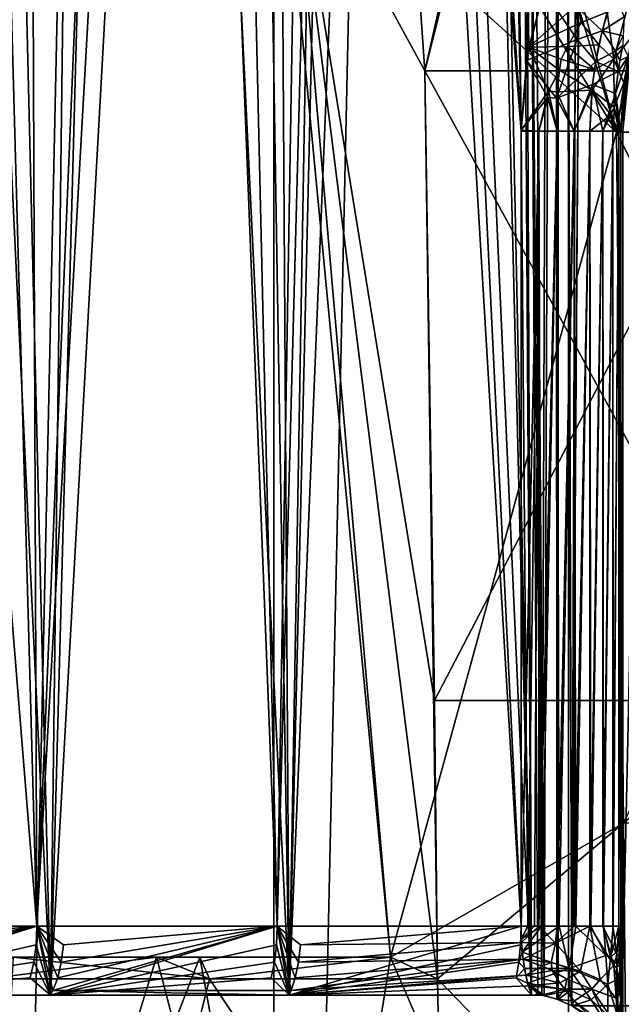
# Model space of a CAD drawing. Extents: x -95 to 68, y 54 to 1021.
# Drawn here: x -87 to -85, y 827 to 829 of the extents above; entities that cross this region are included whole.
import ezdxf

# ---------------------------------------------------------------- set-up
doc = ezdxf.new("R2010")
doc.units = 0
doc.header["$MEASUREMENT"] = 0

msp = doc.modelspace()

# ---------------------------------------------------------------- linework, layer by layer
for points in [[(-86.373322, 854.575745, 14.232353), (-87.104088, 820.575745, 14.013025), (-86.373322, 820.575745, 14.232353)], [(-86.373322, 854.575745, 14.232353), (-87.104088, 854.575745, 14.013025), (-87.104088, 820.575745, 14.013025)], [(-86.373322, 854.575745, -14.232353), (-86.373322, 820.575745, -14.232353), (-87.104088, 820.575745, -14.013025)], [(-87.104088, 854.575745, -14.013025), (-86.373322, 854.575745, -14.232353), (-87.104088, 820.575745, -14.013025)], [(-85.632187, 854.575745, 14.413601), (-86.373322, 820.575745, 14.232353), (-85.632187, 820.575745, 14.413601)], [(-85.632187, 854.575745, 14.413601), (-86.373322, 854.575745, 14.232353), (-86.373322, 820.575745, 14.232353)], [(-85.632187, 854.575745, -14.413601), (-85.632187, 820.575745, -14.413601), (-86.373322, 820.575745, -14.232353)], [(-86.373322, 854.575745, -14.232353), (-85.632187, 854.575745, -14.413601), (-86.373322, 820.575745, -14.232353)], [(-84.882675, 854.575745, 14.556282), (-85.632187, 820.575745, 14.413601), (-84.882675, 820.575745, 14.556282)], [(-84.882675, 854.575745, 14.556282), (-85.632187, 854.575745, 14.413601), (-85.632187, 820.575745, 14.413601)], [(-84.882675, 854.575745, -14.556282), (-84.882675, 820.575745, -14.556282), (-85.632187, 820.575745, -14.413601)], [(-85.632187, 854.575745, -14.413601), (-84.882675, 854.575745, -14.556282), (-85.632187, 820.575745, -14.413601)], [(-85.091095, 854.575745, 12.483939), (-84.939011, 826.67572, 12.514542), (-85.551193, 837.759094, 12.379528)], [(-85.091095, 854.575745, -12.483939), (-85.549904, 837.736206, -12.379846), (-84.938972, 826.67572, -12.514548)], [(-84.939011, 826.67572, 12.514542), (-85.549904, 837.415222, 12.379846), (-85.551193, 837.759094, 12.379528)], [(-85.549904, 837.736206, -12.379846), (-85.551193, 837.392395, -12.379528), (-84.938972, 826.67572, -12.514548)], [(-85.549904, 837.415222, 12.379846), (-85.623199, 826.67572, 12.361558), (-85.587257, 837.07074, 12.370584)], [(-84.939011, 826.67572, 12.514542), (-85.623199, 826.67572, 12.361558), (-85.549904, 837.415222, 12.379846)], [(-85.551193, 837.392395, -12.379528), (-85.623161, 826.67572, -12.361567), (-84.938972, 826.67572, -12.514548)], [(-85.586342, 837.076416, -12.370812), (-85.623161, 826.67572, -12.361567), (-85.551193, 837.392395, -12.379528)], [(-85.587257, 837.07074, 12.370584), (-85.623199, 826.67572, 12.361558), (-85.664574, 836.716431, 12.35103)], [(-85.656158, 836.747986, -12.353185), (-85.623161, 826.67572, -12.361567), (-85.586342, 837.076416, -12.370812)], [(-85.764893, 836.399597, -12.324892), (-85.692772, 826.701233, -12.343771), (-85.656158, 836.747986, -12.353185)], [(-85.656158, 836.747986, -12.353185), (-85.692772, 826.701233, -12.343771), (-85.65789, 826.691467, -12.352741)], [(-85.656158, 836.747986, -12.353185), (-85.65789, 826.691467, -12.352741), (-85.623161, 826.67572, -12.361567)], [(-85.664574, 836.716431, 12.35103), (-85.699181, 826.702454, 12.342113), (-85.785103, 836.344604, 12.319522)], [(-85.664574, 836.716431, 12.35103), (-85.661301, 826.692688, 12.35187), (-85.699181, 826.702454, 12.342113)], [(-85.664574, 836.716431, 12.35103), (-85.623199, 826.67572, 12.361558), (-85.661301, 826.692688, 12.35187)], [(-85.918518, 836.023254, -12.283169), (-85.725113, 826.702515, -12.335361), (-85.764893, 836.399597, -12.324892)], [(-85.764893, 836.399597, -12.324892), (-85.709435, 826.703796, -12.33945), (-85.692772, 826.701233, -12.343771)], [(-85.764893, 836.399597, -12.324892), (-85.725113, 826.702515, -12.335361), (-85.709435, 826.703796, -12.33945)], [(-85.785103, 836.344604, 12.319522), (-85.725121, 826.702515, 12.335361), (-85.954742, 835.945068, 12.27303)], [(-85.785103, 836.344604, 12.319522), (-85.699181, 826.702454, 12.342113), (-85.725121, 826.702515, 12.335361)], [(-86.124146, 835.611511, -12.224078), (-85.725113, 826.702515, -12.335361), (-85.918518, 836.023254, -12.283169)], [(-85.954742, 835.945068, 12.27303), (-86.335251, 826.702515, 12.159496), (-86.181358, 835.507813, 12.20697)], [(-85.954742, 835.945068, 12.27303), (-85.725121, 826.702515, 12.335361), (-86.335251, 826.702515, 12.159496)], [(-85.883614, 835.404846, -12.18908), (-85.614883, 835.853455, -12.260505), (-85.737389, 829.054016, -12.228729)], [(-85.614883, 835.853455, -12.260505), (-85.695152, 829.23175, -12.239833), (-85.737389, 829.054016, -12.228729)], [(-86.389687, 835.156311, -12.142192), (-86.335251, 826.702515, -12.159496), (-86.124146, 835.611511, -12.224078)], [(-86.124146, 835.611511, -12.224078), (-86.335251, 826.702515, -12.159496), (-85.725113, 826.702515, -12.335361)], [(-86.181358, 835.507813, 12.20697), (-86.335251, 826.702515, 12.159496), (-86.473549, 835.023682, 12.115007)], [(-85.825844, 835.496033, 12.204968), (-86.146873, 835.013794, 12.112921), (-85.751404, 828.878296, 12.22501)], [(-85.825844, 835.496033, 12.204968), (-85.751404, 828.878296, 12.22501), (-85.73175, 829.087036, 12.23022)], [(-85.825844, 835.496033, 12.204968), (-85.73175, 829.087036, 12.23022), (-85.680344, 829.275574, 12.24369)], [(-86.229935, 834.896851, -12.0876), (-85.883614, 835.404846, -12.18908), (-85.751404, 828.875732, -12.22501)], [(-85.883614, 835.404846, -12.18908), (-85.737389, 829.054016, -12.228729), (-85.751404, 828.878235, -12.22501)], [(-85.883614, 835.404846, -12.18908), (-85.751404, 828.878235, -12.22501), (-85.751404, 828.875732, -12.22501)], [(-86.72081, 834.653564, -12.031096), (-86.335251, 826.702515, -12.159496), (-86.389687, 835.156311, -12.142192)], [(-86.473549, 835.023682, 12.115007), (-86.335251, 826.702515, 12.159496), (-86.935875, 826.702515, 11.953473)], [(-86.473549, 835.023682, 12.115007), (-86.935875, 826.702515, 11.953473), (-86.838387, 834.486145, 11.9892)], [(-86.146873, 835.013794, 12.112921), (-86.541328, 834.477966, 11.987082), (-86.36557, 826.875732, 12.04491)], [(-85.751404, 826.875732, 12.22501), (-86.146873, 835.013794, 12.112921), (-86.36557, 826.875732, 12.04491)], [(-85.751404, 828.875732, 12.22501), (-86.146873, 835.013794, 12.112921), (-85.751404, 826.875732, 12.22501)], [(-85.751404, 828.878296, 12.22501), (-86.146873, 835.013794, 12.112921), (-85.751404, 828.875732, 12.22501)], [(-86.658356, 834.326782, -11.946992), (-86.229935, 834.896851, -12.0876), (-86.36557, 826.875732, -12.04491)], [(-86.229935, 834.896851, -12.0876), (-85.751404, 826.875732, -12.22501), (-86.36557, 826.875732, -12.04491)], [(-86.229935, 834.896851, -12.0876), (-85.751404, 828.875732, -12.22501), (-85.751404, 826.875732, -12.22501)], [(-87.116051, 834.107056, -11.885056), (-86.935875, 826.702515, -11.953473), (-86.72081, 834.653564, -12.031096)], [(-86.72081, 834.653564, -12.031096), (-86.935875, 826.702515, -11.953473), (-86.335251, 826.702515, -12.159496)], [(-86.838387, 834.486145, 11.9892), (-86.935875, 826.702515, 11.953473), (-87.276573, 833.896118, 11.821456)], [(-86.541328, 834.477966, 11.987082), (-86.997711, 833.902405, 11.823411), (-86.969841, 826.875732, 11.833978)], [(-86.541328, 834.477966, 11.987082), (-86.969841, 826.875732, 11.833978), (-86.36557, 826.875732, 12.04491)], [(-87.160492, 833.704834, -11.760199), (-86.658356, 834.326782, -11.946992), (-86.969841, 826.875732, -11.833978)], [(-86.969841, 826.875732, -11.833978), (-86.658356, 834.326782, -11.946992), (-86.36557, 826.875732, -12.04491)], [(-87.525497, 826.702515, -11.717803), (-86.935875, 826.702515, -11.953473), (-87.116051, 834.107056, -11.885056)], [(-86.935875, 826.702515, 11.953473), (-87.525497, 826.702515, 11.717803), (-87.276573, 833.896118, 11.821456)], [(-86.997711, 833.902405, 11.823411), (-87.491051, 833.312622, 11.623763), (-86.969841, 826.875732, 11.833978)], [(-87.562668, 826.875732, -11.592752), (-87.160492, 833.704834, -11.760199), (-86.969841, 826.875732, -11.833978)], [(-86.969841, 826.875732, 11.833978), (-87.491051, 833.312622, 11.623763), (-87.562668, 826.875732, 11.592752)], [(-85.511459, 828.873596, -9.770979), (-85.316742, 830.105957, -9.873638), (-85.821083, 829.891541, -9.707703)], [(-85.143555, 829.027771, 9.865887), (-85.297386, 830.106262, 9.873847), (-85.797852, 829.891846, 9.707955)], [(-85.511459, 828.873596, 9.770979), (-85.785393, 829.907654, 9.720433), (-85.305511, 830.110413, 9.876998)], [(-85.143555, 829.027771, -9.865887), (-85.772285, 829.903503, -9.717156), (-85.294609, 830.107361, -9.874685)], [(-84.651405, 828.873596, 9.995617), (-85.511459, 828.873596, 9.770979), (-85.305511, 830.110413, 9.876998)], [(-85.511459, 828.873596, -9.770979), (-84.651405, 828.873596, -9.995617), (-85.316742, 830.105957, -9.873638)], [(-85.511459, 828.873596, 9.770979), (-86.064964, 829.777832, 9.61658), (-85.785393, 829.907654, 9.720433)], [(-85.993362, 829.027771, -9.597942), (-86.045197, 829.775635, -9.614808), (-85.772285, 829.903503, -9.717156)], [(-85.993362, 829.027771, -9.597942), (-85.772285, 829.903503, -9.717156), (-85.143555, 829.027771, -9.865887)], [(-85.511459, 828.873596, -9.770979), (-85.821083, 829.891541, -9.707703), (-86.351776, 829.636169, -9.5)], [(-85.993362, 829.027771, 9.597942), (-85.797852, 829.891846, 9.707955), (-86.325485, 829.636169, 9.5)], [(-85.143555, 829.027771, 9.865887), (-85.797852, 829.891846, 9.707955), (-85.993362, 829.027771, 9.597942)], [(-85.511459, 828.873596, 9.770979), (-86.351776, 829.636169, 9.5), (-86.064964, 829.777832, 9.61658)], [(-85.993362, 829.027771, -9.597942), (-86.325485, 829.636169, -9.5), (-86.045197, 829.775635, -9.614808)], [(-85.511459, 828.873596, 9.770979), (-86.079636, 826.797729, 9.5), (-86.351776, 829.636169, 9.5)], [(-85.511459, 828.873596, -9.770979), (-86.351776, 829.636169, -9.5), (-86.079636, 826.797729, -9.5)], [(-86.079636, 826.797729, 9.5), (-86.325485, 829.636169, 9.5), (-86.351776, 829.636169, 9.5)], [(-86.079636, 826.797729, -9.5), (-86.351776, 829.636169, -9.5), (-86.325485, 829.636169, -9.5)], [(-85.961861, 826.743896, 9.5), (-86.325485, 829.636169, 9.5), (-86.079636, 826.797729, 9.5)], [(-85.968979, 827.443726, 9.530937), (-86.325485, 829.636169, 9.5), (-85.961861, 826.743896, 9.5)], [(-85.993362, 829.027771, 9.597942), (-86.325485, 829.636169, 9.5), (-85.968979, 827.443726, 9.530937)], [(-85.993362, 829.027771, -9.597942), (-85.961861, 826.743896, -9.5), (-86.325485, 829.636169, -9.5)], [(-86.079636, 826.797729, -9.5), (-86.325485, 829.636169, -9.5), (-85.961861, 826.743896, -9.5)], [(-85.606972, 829.197693, 12.239769), (-85.680344, 829.275574, 12.24369), (-85.73175, 829.087036, 12.23022)], [(-85.610161, 829.106262, -12.227807), (-85.737389, 829.054016, -12.228729), (-85.695152, 829.23175, -12.239833)], [(-85.610153, 829.186829, -12.238929), (-85.610161, 829.106262, -12.227807), (-85.695152, 829.23175, -12.239833)], [(-85.610153, 829.186829, -12.238929), (-85.518921, 829.222595, -12.206986), (-85.546944, 829.128601, -12.199183)], [(-85.546944, 829.128601, -12.199183), (-85.518921, 829.222595, -12.206986), (-85.492081, 829.163757, -12.155593)], [(-85.534348, 829.175049, 12.202708), (-85.517448, 829.057007, 12.148013), (-85.478058, 829.208069, 12.159723)], [(-85.478058, 829.208069, 12.159723), (-85.517448, 829.057007, 12.148013), (-85.469833, 829.116699, 12.041576)], [(-85.606972, 829.197693, 12.239769), (-85.73175, 829.087036, 12.23022), (-85.600044, 829.148804, 12.230534)], [(-85.610153, 829.186829, -12.238929), (-85.546944, 829.128601, -12.199183), (-85.610161, 829.106262, -12.227807)], [(-85.606972, 829.197693, 12.239769), (-85.600044, 829.148804, 12.230534), (-85.534348, 829.175049, 12.202708)], [(-85.600044, 829.148804, 12.230534), (-85.555267, 829.092834, 12.196861), (-85.534348, 829.175049, 12.202708)], [(-85.534348, 829.175049, 12.202708), (-85.555267, 829.092834, 12.196861), (-85.517448, 829.057007, 12.148013)], [(-85.494011, 829.115356, -12.133843), (-85.546944, 829.128601, -12.199183), (-85.492081, 829.163757, -12.155593)], [(-85.634491, 829.08844, 12.232449), (-85.600044, 829.148804, 12.230534), (-85.73175, 829.087036, 12.23022)], [(-85.634491, 829.08844, 12.232449), (-85.555267, 829.092834, 12.196861), (-85.600044, 829.148804, 12.230534)], [(-85.610161, 829.106262, -12.227807), (-85.546944, 829.128601, -12.199183), (-85.563225, 829.050903, -12.194595)], [(-85.513496, 829.077393, -12.149201), (-85.563225, 829.050903, -12.194595), (-85.546944, 829.128601, -12.199183)], [(-85.513496, 829.077393, -12.149201), (-85.546944, 829.128601, -12.199183), (-85.494011, 829.115356, -12.133843)], [(-85.517448, 829.057007, 12.148013), (-85.492317, 828.997498, 12.034276), (-85.469833, 829.116699, 12.041576)], [(-85.513496, 829.077393, -12.149201), (-85.494011, 829.115356, -12.133843), (-85.494881, 829.091309, -12.122925)], [(-85.682259, 828.976318, 12.232567), (-85.73175, 829.087036, 12.23022), (-85.751404, 828.878296, 12.22501)], [(-85.662476, 828.958923, -12.229647), (-85.737389, 829.054016, -12.228729), (-85.610161, 829.106262, -12.227807)], [(-85.634491, 829.08844, 12.232449), (-85.73175, 829.087036, 12.23022), (-85.650497, 829.057129, 12.232911)], [(-85.654739, 829.029724, 12.231759), (-85.73175, 829.087036, 12.23022), (-85.682259, 828.976318, 12.232567)], [(-85.650497, 829.057129, 12.232911), (-85.73175, 829.087036, 12.23022), (-85.654739, 829.029724, 12.231759)], [(-85.662476, 828.958923, -12.229647), (-85.610161, 829.106262, -12.227807), (-85.563225, 829.050903, -12.194595)], [(-85.634491, 829.08844, 12.232449), (-85.650497, 829.057129, 12.232911), (-85.566513, 829.030579, 12.193648)], [(-85.634491, 829.08844, 12.232449), (-85.566513, 829.030579, 12.193648), (-85.555267, 829.092834, 12.196861)], [(-85.555267, 829.092834, 12.196861), (-85.566513, 829.030579, 12.193648), (-85.517448, 829.057007, 12.148013)], [(-85.513496, 829.077393, -12.149201), (-85.494881, 829.091309, -12.122925), (-85.502365, 829.053955, -12.120618)], [(-85.502365, 829.053955, -12.120618), (-85.494881, 829.091309, -12.122925), (-85.481575, 829.064026, -12.037784)], [(-85.506973, 829.026245, -12.119173), (-85.563225, 829.050903, -12.194595), (-85.513496, 829.077393, -12.149201)], [(-85.513893, 828.970337, -12.116989), (-85.481575, 829.064026, -12.037784), (-85.5, 828.875732, -12.03173)], [(-85.506973, 829.026245, -12.119173), (-85.481575, 829.064026, -12.037784), (-85.513893, 828.970337, -12.116989)], [(-85.506973, 829.026245, -12.119173), (-85.513496, 829.077393, -12.149201), (-85.502365, 829.053955, -12.120618)], [(-85.506973, 829.026245, -12.119173), (-85.502365, 829.053955, -12.120618), (-85.481575, 829.064026, -12.037784)], [(-85.481575, 829.064026, -12.037784), (-85.480782, 829.070801, -11.6), (-85.5, 828.875732, -11.6)], [(-85.475868, 829.069824, -11.555496), (-85.5, 828.875732, -11.6), (-85.480782, 829.070801, -11.6)], [(-85.475868, 829.069824, 11.555496), (-85.480782, 829.070801, 11.6), (-85.5, 828.875732, 11.6)], [(-85.480782, 829.070801, 11.6), (-85.492317, 828.997498, 12.034276), (-85.5, 828.875732, 11.6)], [(-85.475868, 829.069824, -11.555496), (-85.494987, 828.875732, -11.555496), (-85.5, 828.875732, -11.6)], [(-85.475868, 829.069824, 11.555496), (-85.5, 828.875732, 11.6), (-85.494987, 828.875732, 11.555496)], [(-85.481575, 829.064026, -12.037784), (-85.5, 828.875732, -11.6), (-85.5, 828.875732, -12.03173)], [(-85.683594, 828.960449, -12.232203), (-85.751404, 828.878235, -12.22501), (-85.737389, 829.054016, -12.228729)], [(-85.683594, 828.960449, -12.232203), (-85.737389, 829.054016, -12.228729), (-85.662476, 828.958923, -12.229647)], [(-85.662476, 828.958923, -12.229647), (-85.563225, 829.050903, -12.194595), (-85.571457, 828.992859, -12.192226)], [(-85.650497, 829.057129, 12.232911), (-85.654739, 829.029724, 12.231759), (-85.566513, 829.030579, 12.193648)], [(-85.517448, 829.057007, 12.148013), (-85.572922, 828.979248, 12.191796), (-85.516541, 828.936646, 12.116144)], [(-85.566513, 829.030579, 12.193648), (-85.572922, 828.979248, 12.191796), (-85.517448, 829.057007, 12.148013)], [(-85.506973, 829.026245, -12.119173), (-85.571457, 828.992859, -12.192226), (-85.563225, 829.050903, -12.194595)], [(-85.517448, 829.057007, 12.148013), (-85.516541, 828.936646, 12.116144), (-85.492317, 828.997498, 12.034276)], [(-85.143555, 829.027771, 9.865887), (-85.993362, 829.027771, 9.597942), (-85.968979, 827.443726, 9.530937)], [(-85.993362, 829.027771, -9.597942), (-85.125099, 827.443726, -9.79701), (-85.961861, 826.743896, -9.5)], [(-85.993362, 829.027771, -9.597942), (-85.143555, 829.027771, -9.865887), (-85.125099, 827.443726, -9.79701)], [(-85.143555, 829.027771, 9.865887), (-85.968979, 827.443726, 9.530937), (-85.125099, 827.443726, 9.79701)], [(-85.654739, 829.029724, 12.231759), (-85.682259, 828.976318, 12.232567), (-85.661171, 828.974487, 12.230002)], [(-85.654739, 829.029724, 12.231759), (-85.661171, 828.974487, 12.230002), (-85.572922, 828.979248, 12.191796)], [(-85.654739, 829.029724, 12.231759), (-85.572922, 828.979248, 12.191796), (-85.566513, 829.030579, 12.193648)], [(-85.506973, 829.026245, -12.119173), (-85.513893, 828.970337, -12.116989), (-85.571457, 828.992859, -12.192226)], [(-85.662476, 828.958923, -12.229647), (-85.571457, 828.992859, -12.192226), (-85.617249, 828.875732, -12.213806)], [(-85.571457, 828.992859, -12.192226), (-85.578102, 828.875732, -12.190287), (-85.617249, 828.875732, -12.213806)], [(-85.571457, 828.992859, -12.192226), (-85.545311, 828.875732, -12.158501), (-85.578102, 828.875732, -12.190287)], [(-85.571457, 828.992859, -12.192226), (-85.513893, 828.970337, -12.116989), (-85.545311, 828.875732, -12.158501)], [(-85.516541, 828.936646, 12.116144), (-85.5, 828.875732, 12.03173), (-85.492317, 828.997498, 12.034276)], [(-85.5, 828.875732, 11.6), (-85.492317, 828.997498, 12.034276), (-85.5, 828.875732, 12.03173)], [(-85.682259, 828.976318, 12.232567), (-85.751404, 828.878296, 12.22501), (-85.706223, 828.875732, 12.231632)], [(-85.683594, 828.960449, -12.232203), (-85.706223, 828.875732, -12.231632), (-85.751404, 828.878235, -12.22501)], [(-85.682259, 828.976318, 12.232567), (-85.706223, 828.875732, 12.231632), (-85.660713, 828.875732, 12.227832)], [(-85.683594, 828.960449, -12.232203), (-85.660713, 828.875732, -12.227832), (-85.706223, 828.875732, -12.231632)], [(-85.683594, 828.960449, -12.232203), (-85.662476, 828.958923, -12.229647), (-85.660713, 828.875732, -12.227832)], [(-85.682259, 828.976318, 12.232567), (-85.660713, 828.875732, 12.227832), (-85.661171, 828.974487, 12.230002)], [(-85.662476, 828.958923, -12.229647), (-85.617249, 828.875732, -12.213806), (-85.660713, 828.875732, -12.227832)], [(-85.661171, 828.974487, 12.230002), (-85.617249, 828.875732, 12.213806), (-85.572922, 828.979248, 12.191796)], [(-85.661171, 828.974487, 12.230002), (-85.660713, 828.875732, 12.227832), (-85.617249, 828.875732, 12.213806)], [(-85.572922, 828.979248, 12.191796), (-85.617249, 828.875732, 12.213806), (-85.578102, 828.875732, 12.190287)], [(-85.572922, 828.979248, 12.191796), (-85.578102, 828.875732, 12.190287), (-85.525185, 828.916565, 12.130637)], [(-85.572922, 828.979248, 12.191796), (-85.525185, 828.916565, 12.130637), (-85.516541, 828.936646, 12.116144)], [(-85.513893, 828.970337, -12.116989), (-85.520584, 828.875732, -12.120104), (-85.545311, 828.875732, -12.158501)], [(-85.513893, 828.970337, -12.116989), (-85.505211, 828.875732, -12.0771), (-85.520584, 828.875732, -12.120104)], [(-85.513893, 828.970337, -12.116989), (-85.5, 828.875732, -12.03173), (-85.505211, 828.875732, -12.0771)], [(-85.516541, 828.936646, 12.116144), (-85.525185, 828.916565, 12.130637), (-85.505211, 828.875732, 12.0771)], [(-85.516541, 828.936646, 12.116144), (-85.505211, 828.875732, 12.0771), (-85.5, 828.875732, 12.03173)], [(-85.525185, 828.916565, 12.130637), (-85.578102, 828.875732, 12.190287), (-85.545311, 828.875732, 12.158501)], [(-85.525185, 828.916565, 12.130637), (-85.545311, 828.875732, 12.158501), (-85.520584, 828.875732, 12.120104)], [(-85.525185, 828.916565, 12.130637), (-85.520584, 828.875732, 12.120104), (-85.505211, 828.875732, 12.0771)], [(-85.511459, 828.873596, 9.770979), (-85.493576, 827.135437, 9.712974), (-86.079636, 826.797729, 9.5)], [(-85.511459, 828.873596, -9.770979), (-86.079636, 826.797729, -9.5), (-85.493576, 827.135437, -9.712974)], [(-85.751404, 828.878296, 12.22501), (-85.751404, 828.875732, 12.22501), (-85.751404, 828.876831, 12.22501)], [(-85.751404, 828.878296, 12.22501), (-85.751404, 828.876831, 12.22501), (-85.706223, 828.875732, 12.231632)], [(-85.751404, 828.875732, -12.22501), (-85.751404, 828.878235, -12.22501), (-85.706223, 828.875732, -12.231632)], [(-85.751404, 828.876831, 12.22501), (-85.751404, 828.875732, 12.22501), (-85.706223, 828.875732, 12.231632)], [(-85.751404, 828.875732, -12.22501), (-85.734489, 826.875732, -12.228733), (-85.751404, 826.875732, -12.22501)], [(-85.751404, 828.875732, -12.22501), (-85.706223, 828.875732, -12.231632), (-85.734489, 826.875732, -12.228733)], [(-85.706223, 828.875732, 12.231632), (-85.751404, 828.875732, 12.22501), (-85.751404, 826.875732, 12.22501)], [(-85.706223, 828.875732, 12.231632), (-85.751404, 826.875732, 12.22501), (-85.706223, 826.875732, 12.231632)], [(-85.706223, 828.875732, -12.231632), (-85.717308, 826.875732, -12.230979), (-85.734489, 826.875732, -12.228733)], [(-85.706223, 828.875732, -12.231632), (-85.699997, 826.875732, -12.231729), (-85.717308, 826.875732, -12.230979)], [(-85.706223, 828.875732, -12.231632), (-85.660713, 828.875732, -12.227832), (-85.699997, 826.875732, -12.231729)], [(-85.660713, 828.875732, 12.227832), (-85.706223, 826.875732, 12.231632), (-85.660706, 826.875732, 12.227832)], [(-85.660713, 828.875732, 12.227832), (-85.706223, 828.875732, 12.231632), (-85.706223, 826.875732, 12.231632)], [(-85.660713, 828.875732, -12.227832), (-85.655495, 826.875732, -12.226714), (-85.699997, 826.875732, -12.231729)], [(-85.660713, 828.875732, -12.227832), (-85.617249, 828.875732, -12.213806), (-85.655495, 826.875732, -12.226714)], [(-85.617249, 828.875732, 12.213806), (-85.660713, 828.875732, 12.227832), (-85.660706, 826.875732, 12.227832)], [(-85.617249, 828.875732, 12.213806), (-85.660706, 826.875732, 12.227832), (-85.617249, 826.875732, 12.213806)], [(-85.617249, 828.875732, -12.213806), (-85.61322, 826.875732, -12.211923), (-85.655495, 826.875732, -12.226714)], [(-85.617249, 828.875732, -12.213806), (-85.578102, 828.875732, -12.190287), (-85.61322, 826.875732, -12.211923)], [(-85.578102, 828.875732, 12.190287), (-85.617249, 826.875732, 12.213806), (-85.578102, 826.875732, 12.190287)], [(-85.578102, 828.875732, 12.190287), (-85.617249, 828.875732, 12.213806), (-85.617249, 826.875732, 12.213806)], [(-85.578102, 828.875732, -12.190287), (-85.575302, 826.875732, -12.188095), (-85.61322, 826.875732, -12.211923)], [(-85.578102, 828.875732, -12.190287), (-85.545311, 828.875732, -12.158501), (-85.575302, 826.875732, -12.188095)], [(-85.545311, 828.875732, 12.158501), (-85.578102, 826.875732, 12.190287), (-85.545311, 826.875732, 12.1585)], [(-85.545311, 828.875732, 12.158501), (-85.578102, 828.875732, 12.190287), (-85.578102, 826.875732, 12.190287)], [(-85.545311, 828.875732, -12.158501), (-85.543633, 826.875732, -12.156426), (-85.575302, 826.875732, -12.188095)], [(-85.545311, 828.875732, -12.158501), (-85.520584, 828.875732, -12.120104), (-85.543633, 826.875732, -12.156426)], [(-85.520584, 828.875732, 12.120104), (-85.545311, 826.875732, 12.1585), (-85.520584, 826.875732, 12.120104)], [(-85.520584, 828.875732, 12.120104), (-85.545311, 828.875732, 12.158501), (-85.545311, 826.875732, 12.1585)], [(-85.520584, 828.875732, -12.120104), (-85.519806, 826.875732, -12.118505), (-85.543633, 826.875732, -12.156426)], [(-85.520584, 828.875732, -12.120104), (-85.505211, 828.875732, -12.0771), (-85.519806, 826.875732, -12.118505)], [(-85.505211, 828.875732, 12.0771), (-85.520584, 826.875732, 12.120104), (-85.505211, 826.875732, 12.077099)], [(-85.505211, 828.875732, 12.0771), (-85.520584, 828.875732, 12.120104), (-85.520584, 826.875732, 12.120104)], [(-85.505211, 828.875732, -12.0771), (-85.505013, 826.875732, -12.076233), (-85.519806, 826.875732, -12.118505)], [(-85.511459, 828.873596, 9.770979), (-84.638634, 827.135437, 9.936277), (-85.493576, 827.135437, 9.712974)], [(-84.651405, 828.873596, 9.995617), (-84.638634, 827.135437, 9.936277), (-85.511459, 828.873596, 9.770979)], [(-85.511459, 828.873596, -9.770979), (-85.493576, 827.135437, -9.712974), (-84.651405, 828.873596, -9.995617)], [(-85.505211, 828.875732, -12.0771), (-85.5, 828.875732, -12.03173), (-85.505013, 826.875732, -12.076233)], [(-85.5, 828.875732, 12.03173), (-85.505211, 826.875732, 12.077099), (-85.5, 826.875732, 12.031729)], [(-85.5, 828.875732, 12.03173), (-85.505211, 828.875732, 12.0771), (-85.505211, 826.875732, 12.077099)], [(-85.5, 828.875732, -12.03173), (-85.5, 826.875732, -12.031729), (-85.505013, 826.875732, -12.076233)], [(-85.5, 828.875732, 12.03173), (-85.5, 826.875732, 12.031729), (-85.5, 828.875732, 11.6)], [(-85.5, 828.875732, 11.6), (-85.5, 826.875732, 12.031729), (-85.5, 820.075745, 11.6)], [(-85.5, 828.875732, 11.6), (-85.5, 820.075745, 11.6), (-85.494987, 820.075745, 11.555496)], [(-85.5, 828.875732, 11.6), (-85.494987, 820.075745, 11.555496), (-85.494987, 828.875732, 11.555496)], [(-85.494987, 828.875732, -11.555496), (-85.5, 820.075745, -11.6), (-85.5, 828.875732, -11.6)], [(-85.494987, 828.875732, -11.555496), (-85.494987, 820.075745, -11.555496), (-85.5, 820.075745, -11.6)], [(-85.5, 828.875732, -11.6), (-85.5, 826.875732, -12.031729), (-85.5, 828.875732, -12.03173)], [(-85.5, 828.875732, -11.6), (-85.5, 826.821716, -12.035921), (-85.5, 826.875732, -12.031729)], [(-85.5, 820.075745, -11.6), (-85.5, 826.821716, -12.035921), (-85.5, 828.875732, -11.6)], [(-85.125099, 827.443726, 9.79701), (-85.968979, 827.443726, 9.530937), (-85.961861, 826.743896, 9.5)], [(-85.125099, 827.443726, 9.79701), (-85.961861, 826.743896, 9.5), (-85.106644, 825.859741, 9.728134)], [(-85.125099, 827.443726, -9.79701), (-85.106644, 825.859741, -9.728134), (-85.961861, 826.743896, -9.5)], [(-85.493576, 827.135437, 9.712974), (-85.4757, 825.397217, 9.654967), (-86.079636, 826.797729, 9.5)], [(-85.493576, 827.135437, -9.712974), (-86.079636, 826.797729, -9.5), (-85.4757, 825.397217, -9.654967)], [(-87.488235, 826.829285, 11.630924), (-86.969841, 826.875732, 11.833978), (-87.562668, 826.875732, 11.592752)], [(-86.969841, 826.875732, -11.833978), (-87.525497, 826.702515, -11.717803), (-87.562668, 826.875732, -11.592752)], [(-87.525497, 826.702515, 11.717803), (-86.935875, 826.702515, 11.953473), (-86.969841, 826.875732, 11.833978)], [(-87.518265, 826.714539, 11.700936), (-87.525497, 826.702515, 11.717803), (-86.969841, 826.875732, 11.833978)], [(-86.971771, 826.829285, -11.839093), (-87.525497, 826.702515, -11.717803), (-86.969841, 826.875732, -11.833978)], [(-87.504776, 826.746399, 11.669498), (-87.518265, 826.714539, 11.700936), (-86.969841, 826.875732, 11.833978)], [(-87.494583, 826.7854, 11.645727), (-87.504776, 826.746399, 11.669498), (-86.969841, 826.875732, 11.833978)], [(-87.488235, 826.829285, 11.630924), (-87.494583, 826.7854, 11.645727), (-86.969841, 826.875732, 11.833978)], [(-86.971771, 826.829285, -11.839093), (-86.969841, 826.875732, -11.833978), (-86.935875, 826.702515, -11.953473)], [(-86.929489, 826.714539, 11.936268), (-86.969841, 826.875732, 11.833978), (-86.935875, 826.702515, 11.953473)], [(-86.917587, 826.746399, 11.904197), (-86.969841, 826.875732, 11.833978), (-86.929489, 826.714539, 11.936268)], [(-86.908592, 826.7854, 11.879949), (-86.969841, 826.875732, 11.833978), (-86.917587, 826.746399, 11.904197)], [(-86.902985, 826.829285, 11.864847), (-86.36557, 826.875732, 12.04491), (-86.969841, 826.875732, 11.833978)], [(-86.902985, 826.829285, 11.864847), (-86.969841, 826.875732, 11.833978), (-86.908592, 826.7854, 11.879949)], [(-86.36557, 826.875732, -12.04491), (-86.935875, 826.702515, -11.953473), (-86.969841, 826.875732, -11.833978)], [(-86.367241, 826.829285, -12.050117), (-86.935875, 826.702515, -11.953473), (-86.36557, 826.875732, -12.04491)], [(-86.929489, 826.714539, 11.936268), (-86.329735, 826.714539, 12.141994), (-86.36557, 826.875732, 12.04491)], [(-86.917587, 826.746399, 11.904197), (-86.929489, 826.714539, 11.936268), (-86.36557, 826.875732, 12.04491)], [(-86.908592, 826.7854, 11.879949), (-86.917587, 826.746399, 11.904197), (-86.36557, 826.875732, 12.04491)], [(-86.902985, 826.829285, 11.864847), (-86.908592, 826.7854, 11.879949), (-86.36557, 826.875732, 12.04491)], [(-86.367241, 826.829285, -12.050117), (-86.36557, 826.875732, -12.04491), (-86.335251, 826.702515, -12.159496)], [(-86.319443, 826.746399, 12.109371), (-86.36557, 826.875732, 12.04491), (-86.329735, 826.714539, 12.141994)], [(-86.311661, 826.7854, 12.084704), (-86.36557, 826.875732, 12.04491), (-86.319443, 826.746399, 12.109371)], [(-86.306816, 826.829285, 12.069343), (-85.751404, 826.875732, 12.22501), (-86.36557, 826.875732, 12.04491)], [(-86.306816, 826.829285, 12.069343), (-86.36557, 826.875732, 12.04491), (-86.311661, 826.7854, 12.084704)], [(-85.751404, 826.875732, -12.22501), (-86.335251, 826.702515, -12.159496), (-86.36557, 826.875732, -12.04491)], [(-85.752808, 826.829285, -12.230294), (-86.335251, 826.702515, -12.159496), (-85.751404, 826.875732, -12.22501)], [(-86.306816, 826.829285, 12.069343), (-85.750183, 826.834534, 12.229776), (-85.751404, 826.875732, 12.22501)], [(-85.752808, 826.829285, -12.230294), (-85.751404, 826.875732, -12.22501), (-85.750679, 826.843445, -12.227919)], [(-85.750679, 826.843445, -12.227919), (-85.751404, 826.875732, -12.22501), (-85.734489, 826.875732, -12.228733)], [(-85.751404, 826.875732, 12.22501), (-85.750183, 826.834534, 12.229776), (-85.706223, 826.875732, 12.231632)], [(-85.750679, 826.843445, -12.227919), (-85.734489, 826.875732, -12.228733), (-85.717308, 826.875732, -12.230979)], [(-85.750679, 826.843445, -12.227919), (-85.717308, 826.875732, -12.230979), (-85.699997, 826.875732, -12.231729)], [(-85.748222, 826.810669, -12.237121), (-85.750679, 826.843445, -12.227919), (-85.699997, 826.875732, -12.231729)], [(-85.664703, 826.833313, 12.233824), (-85.706223, 826.875732, 12.231632), (-85.750183, 826.834534, 12.229776)], [(-85.748222, 826.810669, -12.237121), (-85.699997, 826.875732, -12.231729), (-85.655495, 826.875732, -12.226714)], [(-85.630196, 826.769592, -12.251024), (-85.748222, 826.810669, -12.237121), (-85.655495, 826.875732, -12.226714)], [(-85.664703, 826.833313, 12.233824), (-85.660706, 826.875732, 12.227832), (-85.706223, 826.875732, 12.231632)], [(-85.664703, 826.833313, 12.233824), (-85.578102, 826.875732, 12.190287), (-85.617249, 826.875732, 12.213806)], [(-85.664703, 826.833313, 12.233824), (-85.617249, 826.875732, 12.213806), (-85.660706, 826.875732, 12.227832)], [(-85.664703, 826.833313, 12.233824), (-85.601555, 826.762451, 12.239788), (-85.578102, 826.875732, 12.190287)], [(-85.630196, 826.769592, -12.251024), (-85.655495, 826.875732, -12.226714), (-85.61322, 826.875732, -12.211923)], [(-85.538185, 826.802002, -12.160447), (-85.630196, 826.769592, -12.251024), (-85.61322, 826.875732, -12.211923)], [(-85.538185, 826.802002, -12.160447), (-85.61322, 826.875732, -12.211923), (-85.575302, 826.875732, -12.188095)], [(-85.601555, 826.762451, 12.239788), (-85.551804, 826.742126, 12.206029), (-85.578102, 826.875732, 12.190287)], [(-85.51815, 826.776917, 12.132875), (-85.545311, 826.875732, 12.1585), (-85.578102, 826.875732, 12.190287)], [(-85.51815, 826.776917, 12.132875), (-85.578102, 826.875732, 12.190287), (-85.551804, 826.742126, 12.206029)], [(-85.538185, 826.802002, -12.160447), (-85.575302, 826.875732, -12.188095), (-85.543633, 826.875732, -12.156426)], [(-85.510445, 826.804932, 12.104112), (-85.520584, 826.875732, 12.120104), (-85.545311, 826.875732, 12.1585)], [(-85.510445, 826.804932, 12.104112), (-85.545311, 826.875732, 12.1585), (-85.51815, 826.776917, 12.132875)], [(-85.526077, 826.797058, -12.142384), (-85.543633, 826.875732, -12.156426), (-85.519806, 826.875732, -12.118505)], [(-85.538185, 826.802002, -12.160447), (-85.543633, 826.875732, -12.156426), (-85.526077, 826.797058, -12.142384)], [(-85.526077, 826.797058, -12.142384), (-85.519806, 826.875732, -12.118505), (-85.505013, 826.875732, -12.076233)], [(-85.526077, 826.797058, -12.142384), (-85.505013, 826.875732, -12.076233), (-85.5, 826.821716, -12.035921)], [(-85.510445, 826.804932, 12.104112), (-85.505211, 826.875732, 12.077099), (-85.520584, 826.875732, 12.120104)], [(-85.510445, 826.804932, 12.104112), (-85.504768, 826.800659, 12.084244), (-85.505211, 826.875732, 12.077099)], [(-85.504768, 826.800659, 12.084244), (-85.5, 826.875732, 12.031729), (-85.505211, 826.875732, 12.077099)], [(-85.505013, 826.875732, -12.076233), (-85.5, 826.875732, -12.031729), (-85.5, 826.821716, -12.035921)], [(-85.504768, 826.800659, 12.084244), (-85.5, 826.791565, 12.041924), (-85.5, 826.875732, 12.031729)], [(-85.5, 826.875732, 12.031729), (-85.5, 826.791565, 12.041924), (-85.5, 820.075745, 11.6)], [(-86.971771, 826.829285, -11.839093), (-86.977463, 826.7854, -11.854161), (-87.525497, 826.702515, -11.717803)], [(-86.971771, 826.829285, -11.839093), (-86.935875, 826.702515, -11.953473), (-86.977463, 826.7854, -11.854161)], [(-86.367241, 826.829285, -12.050117), (-86.372162, 826.7854, -12.065454), (-86.935875, 826.702515, -11.953473)], [(-86.367241, 826.829285, -12.050117), (-86.335251, 826.702515, -12.159496), (-86.372162, 826.7854, -12.065454)], [(-85.752808, 826.829285, -12.230294), (-85.75695, 826.7854, -12.245861), (-86.335251, 826.702515, -12.159496)], [(-86.311661, 826.7854, 12.084704), (-85.74617, 826.792847, 12.245022), (-85.750183, 826.834534, 12.229776)], [(-86.306816, 826.829285, 12.069343), (-86.311661, 826.7854, 12.084704), (-85.750183, 826.834534, 12.229776)], [(-85.752808, 826.829285, -12.230294), (-85.748222, 826.810669, -12.237121), (-85.75695, 826.7854, -12.245861)], [(-85.752808, 826.829285, -12.230294), (-85.750679, 826.843445, -12.227919), (-85.748222, 826.810669, -12.237121)], [(-85.664703, 826.833313, 12.233824), (-85.750183, 826.834534, 12.229776), (-85.74617, 826.792847, 12.245022)], [(-85.675644, 826.784729, 12.25498), (-85.664703, 826.833313, 12.233824), (-85.74617, 826.792847, 12.245022)], [(-85.675644, 826.784729, 12.25498), (-85.601555, 826.762451, 12.239788), (-85.664703, 826.833313, 12.233824)], [(-85.75695, 826.7854, -12.245861), (-85.748222, 826.810669, -12.237121), (-85.742676, 826.769592, -12.25887)], [(-85.630196, 826.769592, -12.251024), (-85.742676, 826.769592, -12.25887), (-85.748222, 826.810669, -12.237121)], [(-85.526077, 826.797058, -12.142384), (-85.5, 826.821716, -12.035921), (-85.5, 826.769531, -12.048051)], [(-85.510445, 826.804932, 12.104112), (-85.51815, 826.776917, 12.132875), (-85.510368, 826.770813, 12.114263)], [(-85.510445, 826.804932, 12.104112), (-85.510368, 826.770813, 12.114263), (-85.504768, 826.800659, 12.084244)], [(-85.5, 820.075745, -11.6), (-85.5, 826.769531, -12.048051), (-85.5, 826.821716, -12.035921)], [(-86.977463, 826.7854, -11.854161), (-86.986603, 826.746399, -11.878358), (-87.525497, 826.702515, -11.717803)], [(-87.101654, 825.397217, -8.994331), (-86.668495, 826.797729, -9.256753), (-87.240929, 826.797729, -8.977047)], [(-87.240929, 826.797729, -8.977047), (-86.668495, 826.797729, -9.256753), (-87.093468, 826.743896, -9.00747)], [(-87.101654, 825.397217, 8.994331), (-87.02877, 826.797729, 9.085924), (-86.559486, 826.797729, 9.305072)], [(-86.303047, 825.397217, 9.360022), (-87.101654, 825.397217, 8.994331), (-86.559486, 826.797729, 9.305072)], [(-87.101654, 825.397217, -8.994331), (-86.303047, 825.397217, -9.360022), (-86.668495, 826.797729, -9.256753)], [(-87.093468, 826.743896, -9.00747), (-86.668495, 826.797729, -9.256753), (-86.535187, 826.743896, -9.271017)], [(-86.535187, 826.743896, 9.271017), (-87.02877, 826.797729, 9.085924), (-87.093468, 826.743896, 9.00747)], [(-86.559486, 826.797729, 9.305072), (-87.02877, 826.797729, 9.085924), (-86.535187, 826.743896, 9.271017)], [(-86.977463, 826.7854, -11.854161), (-86.935875, 826.702515, -11.953473), (-86.986603, 826.746399, -11.878358)], [(-86.372162, 826.7854, -12.065454), (-86.380066, 826.746399, -12.090081), (-86.935875, 826.702515, -11.953473)], [(-86.303047, 825.397217, -9.360022), (-86.079636, 826.797729, -9.5), (-86.668495, 826.797729, -9.256753)], [(-86.668495, 826.797729, -9.256753), (-86.079636, 826.797729, -9.5), (-86.535187, 826.743896, -9.271017)], [(-86.303047, 825.397217, 9.360022), (-86.559486, 826.797729, 9.305072), (-86.079636, 826.797729, 9.5)], [(-86.079636, 826.797729, 9.5), (-86.559486, 826.797729, 9.305072), (-86.535187, 826.743896, 9.271017)], [(-86.535187, 826.743896, -9.271017), (-86.079636, 826.797729, -9.5), (-85.961861, 826.743896, -9.5)], [(-85.961861, 826.743896, 9.5), (-86.079636, 826.797729, 9.5), (-86.535187, 826.743896, 9.271017)], [(-86.372162, 826.7854, -12.065454), (-86.335251, 826.702515, -12.159496), (-86.380066, 826.746399, -12.090081)], [(-85.75695, 826.7854, -12.245861), (-85.763596, 826.746399, -12.270856), (-86.335251, 826.702515, -12.159496)], [(-86.329735, 826.714539, 12.141994), (-85.739571, 826.753052, 12.271653), (-85.74617, 826.792847, 12.245022)], [(-86.319443, 826.746399, 12.109371), (-86.329735, 826.714539, 12.141994), (-85.74617, 826.792847, 12.245022)], [(-86.311661, 826.7854, 12.084704), (-86.319443, 826.746399, 12.109371), (-85.74617, 826.792847, 12.245022)], [(-85.4757, 825.397217, 9.654967), (-86.303047, 825.397217, 9.360022), (-86.079636, 826.797729, 9.5)], [(-86.303047, 825.397217, -9.360022), (-85.4757, 825.397217, -9.654967), (-86.079636, 826.797729, -9.5)], [(-85.75695, 826.7854, -12.245861), (-85.742676, 826.769592, -12.25887), (-85.763596, 826.746399, -12.270856)], [(-85.698494, 826.775391, 12.26247), (-85.675644, 826.784729, 12.25498), (-85.74617, 826.792847, 12.245022)], [(-85.698494, 826.775391, 12.26247), (-85.74617, 826.792847, 12.245022), (-85.739571, 826.753052, 12.271653)], [(-85.698494, 826.775391, 12.26247), (-85.67292, 826.764526, 12.26751), (-85.675644, 826.784729, 12.25498)], [(-85.675644, 826.784729, 12.25498), (-85.67292, 826.764526, 12.26751), (-85.601555, 826.762451, 12.239788)], [(-85.538185, 826.802002, -12.160447), (-85.532555, 826.729736, -12.184802), (-85.630196, 826.769592, -12.251024)], [(-85.538185, 826.802002, -12.160447), (-85.526077, 826.797058, -12.142384), (-85.532555, 826.729736, -12.184802)], [(-85.526077, 826.797058, -12.142384), (-85.507683, 826.74231, -12.116847), (-85.532555, 826.729736, -12.184802)], [(-85.526077, 826.797058, -12.142384), (-85.5, 826.769531, -12.048051), (-85.507683, 826.74231, -12.116847)], [(-85.504768, 826.800659, 12.084244), (-85.510368, 826.770813, 12.114263), (-85.5, 826.71283, 12.070767)], [(-85.504768, 826.800659, 12.084244), (-85.5, 826.71283, 12.070767), (-85.5, 826.791565, 12.041924)], [(-85.5, 826.791565, 12.041924), (-85.5, 826.71283, 12.070767), (-85.5, 820.075745, 11.6)], [(-85.763596, 826.746399, -12.270856), (-85.742676, 826.769592, -12.25887), (-85.73481, 826.732544, -12.291822)], [(-85.630196, 826.769592, -12.251024), (-85.73481, 826.732544, -12.291822), (-85.742676, 826.769592, -12.25887)], [(-85.698494, 826.775391, 12.26247), (-85.739571, 826.753052, 12.271653), (-85.67292, 826.764526, 12.26751)], [(-85.67292, 826.764526, 12.26751), (-85.739571, 826.753052, 12.271653), (-85.653465, 826.733276, 12.289675)], [(-85.627914, 826.714417, -12.298692), (-85.73481, 826.732544, -12.291822), (-85.630196, 826.769592, -12.251024)], [(-85.67292, 826.764526, 12.26751), (-85.653465, 826.733276, 12.289675), (-85.636368, 826.74231, 12.27412)], [(-85.67292, 826.764526, 12.26751), (-85.636368, 826.74231, 12.27412), (-85.601555, 826.762451, 12.239788)], [(-85.636368, 826.74231, 12.27412), (-85.572983, 826.717346, 12.249594), (-85.601555, 826.762451, 12.239788)], [(-85.575104, 826.690796, -12.279848), (-85.630196, 826.769592, -12.251024), (-85.532555, 826.729736, -12.184802)], [(-85.627914, 826.714417, -12.298692), (-85.630196, 826.769592, -12.251024), (-85.575104, 826.690796, -12.279848)], [(-85.601555, 826.762451, 12.239788), (-85.572983, 826.717346, 12.249594), (-85.551804, 826.742126, 12.206029)], [(-85.511993, 826.694702, 12.159494), (-85.51815, 826.776917, 12.132875), (-85.551804, 826.742126, 12.206029)], [(-85.511993, 826.694702, 12.159494), (-85.510368, 826.770813, 12.114263), (-85.51815, 826.776917, 12.132875)], [(-85.511993, 826.694702, 12.159494), (-85.5, 826.71283, 12.070767), (-85.510368, 826.770813, 12.114263)], [(-85.507683, 826.74231, -12.116847), (-85.5, 826.769531, -12.048051), (-85.5, 826.690063, -12.08304)], [(-85.5, 826.769531, -12.048051), (-85.5, 821.638672, -12.070767), (-85.5, 826.690063, -12.08304)], [(-85.5, 820.075745, -11.6), (-85.5, 821.559937, -12.041924), (-85.5, 826.769531, -12.048051)], [(-85.5, 821.559937, -12.041924), (-85.5, 821.638672, -12.070767), (-85.5, 826.769531, -12.048051)], [(-86.756317, 825.859741, 9.127703), (-87.093468, 826.743896, 9.00747), (-87.535652, 825.859741, 8.722007)], [(-87.535652, 825.859741, -8.722007), (-87.093468, 826.743896, -9.00747), (-86.756317, 825.859741, -9.127703)], [(-86.986603, 826.746399, -11.878358), (-86.935875, 826.702515, -11.953473), (-87.525497, 826.702515, -11.717803)], [(-86.756317, 825.859741, 9.127703), (-86.535187, 826.743896, 9.271017), (-87.093468, 826.743896, 9.00747)], [(-86.756317, 825.859741, -9.127703), (-87.093468, 826.743896, -9.00747), (-86.535187, 826.743896, -9.271017)], [(-86.380066, 826.746399, -12.090081), (-86.335251, 826.702515, -12.159496), (-86.935875, 826.702515, -11.953473)], [(-85.944588, 825.859741, 9.463932), (-86.535187, 826.743896, 9.271017), (-86.756317, 825.859741, 9.127703)], [(-86.756317, 825.859741, -9.127703), (-86.535187, 826.743896, -9.271017), (-85.944588, 825.859741, -9.463932)], [(-85.944588, 825.859741, 9.463932), (-85.961861, 826.743896, 9.5), (-86.535187, 826.743896, 9.271017)], [(-85.944588, 825.859741, -9.463932), (-86.535187, 826.743896, -9.271017), (-85.961861, 826.743896, -9.5)], [(-86.335251, 826.702515, 12.159496), (-85.732864, 826.725525, 12.300232), (-85.739571, 826.753052, 12.271653)], [(-86.329735, 826.714539, 12.141994), (-86.335251, 826.702515, 12.159496), (-85.739571, 826.753052, 12.271653)], [(-85.763596, 826.746399, -12.270856), (-85.725113, 826.702515, -12.335361), (-86.335251, 826.702515, -12.159496)], [(-85.106644, 825.859741, 9.728134), (-85.961861, 826.743896, 9.5), (-85.944588, 825.859741, 9.463932)], [(-85.944588, 825.859741, -9.463932), (-85.961861, 826.743896, -9.5), (-85.106644, 825.859741, -9.728134)], [(-85.763596, 826.746399, -12.270856), (-85.73481, 826.732544, -12.291822), (-85.725113, 826.702515, -12.335361)], [(-85.653465, 826.733276, 12.289675), (-85.739571, 826.753052, 12.271653), (-85.732864, 826.725525, 12.300232)], [(-85.709435, 826.703796, -12.33945), (-85.73481, 826.732544, -12.291822), (-85.692772, 826.701233, -12.343771)], [(-85.725113, 826.702515, -12.335361), (-85.73481, 826.732544, -12.291822), (-85.709435, 826.703796, -12.33945)], [(-85.627914, 826.714417, -12.298692), (-85.692772, 826.701233, -12.343771), (-85.73481, 826.732544, -12.291822)], [(-85.653465, 826.733276, 12.289675), (-85.732864, 826.725525, 12.300232), (-85.64135, 826.71759, 12.302235)], [(-85.636368, 826.74231, 12.27412), (-85.653465, 826.733276, 12.289675), (-85.64135, 826.71759, 12.302235)], [(-85.636368, 826.74231, 12.27412), (-85.64135, 826.71759, 12.302235), (-85.572983, 826.717346, 12.249594)], [(-85.575104, 826.690796, -12.279848), (-85.532555, 826.729736, -12.184802), (-85.532562, 826.651794, -12.254831)], [(-85.511993, 826.694702, 12.159494), (-85.551804, 826.742126, 12.206029), (-85.572983, 826.717346, 12.249594)], [(-85.532562, 826.651794, -12.254831), (-85.532555, 826.729736, -12.184802), (-85.507355, 826.647644, -12.179539)], [(-85.507355, 826.647644, -12.179539), (-85.532555, 826.729736, -12.184802), (-85.507683, 826.74231, -12.116847)], [(-85.507355, 826.647644, -12.179539), (-85.507683, 826.74231, -12.116847), (-85.5, 826.690063, -12.08304)], [(-86.929489, 826.714539, 11.936268), (-86.935875, 826.702515, 11.953473), (-86.335251, 826.702515, 12.159496)], [(-86.929489, 826.714539, 11.936268), (-86.335251, 826.702515, 12.159496), (-86.329735, 826.714539, 12.141994)], [(-86.335251, 826.702515, 12.159496), (-85.725121, 826.702515, 12.335361), (-85.732864, 826.725525, 12.300232)], [(-85.732864, 826.725525, 12.300232), (-85.725121, 826.702515, 12.335361), (-85.699181, 826.702454, 12.342113)], [(-85.64135, 826.71759, 12.302235), (-85.732864, 826.725525, 12.300232), (-85.699181, 826.702454, 12.342113)], [(-85.64135, 826.71759, 12.302235), (-85.699181, 826.702454, 12.342113), (-85.661301, 826.692688, 12.35187)], [(-85.627914, 826.714417, -12.298692), (-85.65789, 826.691467, -12.352741), (-85.692772, 826.701233, -12.343771)], [(-85.64135, 826.71759, 12.302235), (-85.661301, 826.692688, 12.35187), (-85.617744, 826.687378, 12.330885)], [(-85.627914, 826.714417, -12.298692), (-85.623161, 826.67572, -12.361567), (-85.65789, 826.691467, -12.352741)], [(-85.64135, 826.71759, 12.302235), (-85.617744, 826.687378, 12.330885), (-85.572983, 826.717346, 12.249594)], [(-85.627914, 826.714417, -12.298692), (-85.575104, 826.690796, -12.279848), (-85.623161, 826.67572, -12.361567)], [(-85.572983, 826.717346, 12.249594), (-85.617744, 826.687378, 12.330885), (-85.529442, 826.619873, 12.293657)], [(-85.572983, 826.717346, 12.249594), (-85.529442, 826.619873, 12.293657), (-85.507202, 826.618713, 12.208754)], [(-85.511993, 826.694702, 12.159494), (-85.572983, 826.717346, 12.249594), (-85.507202, 826.618713, 12.208754)], [(-85.511993, 826.694702, 12.159494), (-85.5, 826.641724, 12.115653), (-85.5, 826.71283, 12.070767)], [(-85.5, 826.71283, 12.070767), (-85.5, 821.661438, 12.08304), (-85.5, 821.58197, 12.048051)], [(-85.5, 826.71283, 12.070767), (-85.5, 826.641724, 12.115653), (-85.5, 821.661438, 12.08304)], [(-85.5, 826.71283, 12.070767), (-85.5, 821.529785, 12.035921), (-85.5, 820.075745, 11.6)], [(-85.5, 826.71283, 12.070767), (-85.5, 821.58197, 12.048051), (-85.5, 821.529785, 12.035921)], [(-85.617744, 826.687378, 12.330885), (-85.661301, 826.692688, 12.35187), (-85.623199, 826.67572, 12.361558)], [(-85.565735, 826.636658, 12.362917), (-85.617744, 826.687378, 12.330885), (-85.623199, 826.67572, 12.361558)], [(-85.532265, 826.622375, -12.298253), (-85.623161, 826.67572, -12.361567), (-85.575104, 826.690796, -12.279848)], [(-85.565735, 826.636658, 12.362917), (-85.529442, 826.619873, 12.293657), (-85.617744, 826.687378, 12.330885)], [(-85.532265, 826.622375, -12.298253), (-85.575104, 826.690796, -12.279848), (-85.532562, 826.651794, -12.254831)], [(-85.511993, 826.694702, 12.159494), (-85.507202, 826.618713, 12.208754), (-85.5, 826.641724, 12.115653)], [(-85.507355, 826.647644, -12.179539), (-85.5, 826.690063, -12.08304), (-85.5, 826.619446, -12.134381)], [(-85.5, 826.690063, -12.08304), (-85.5, 821.709778, -12.115653), (-85.5, 826.619446, -12.134381)], [(-85.5, 826.690063, -12.08304), (-85.5, 821.638672, -12.070767), (-85.5, 821.709778, -12.115653)]]:
    msp.add_3dface(points)

doc.saveas('drawing.dxf')
